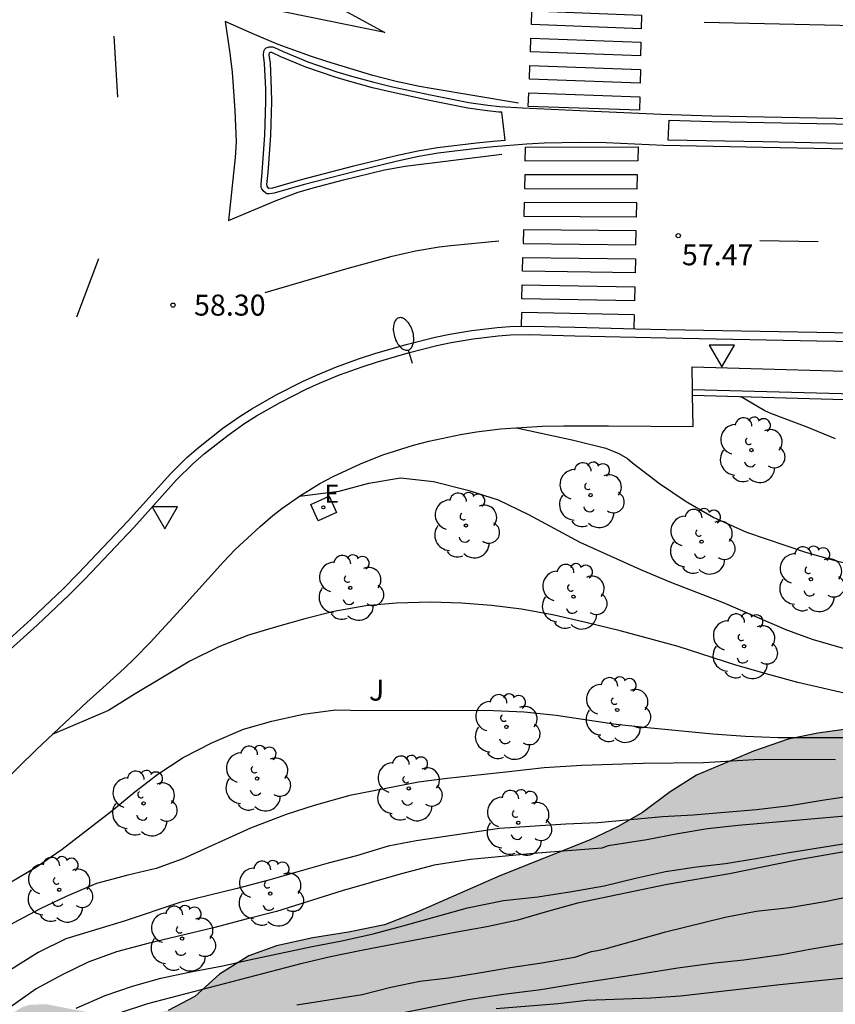
# Model space of a CAD drawing. Units: millimetres. Extents: x 581693 to 582046, y 4795290 to 4795541.
# Drawn here: x 581925 to 581954, y 4795456 to 4795491 of the extents above; entities that cross this region are included whole.
import ezdxf

# ---------------------------------------------------------------- set-up
doc = ezdxf.new("R2010")
doc.units = ezdxf.units.MM
for name, color, linetype in [('020104', 34, 'Continuous'), ('020204', 9, 'Continuous'), ('020308', 9, 'Continuous'), ('060108', 9, 'Continuous'), ('060113', 4, 'Continuous'), ('060145', 9, 'Continuous'), ('100105', 3, 'Continuous'), ('100106', 63, 'Continuous'), ('100115', 4, 'Continuous'), ('100118', 9, 'Continuous'), ('100202', 3, 'Continuous'), ('100302', 7, 'Continuous'), ('220207', 9, 'Continuous'), ('220307', 9, 'Continuous'), ('250202', 9, 'Continuous'), ('260101', 9, 'Continuous'), ('260205', 9, 'Continuous'), ('990504', 63, 'Continuous')]:
    doc.layers.add(name, color=color, linetype=linetype)
doc.layers.add('020105', color=24, linetype='Continuous', lineweight=30)
doc.styles.add('ARIAL', font='ARIAL.TTF', dxfattribs={"height": 1})
doc.styles.add('ROMANS', font='romans__.ttf', dxfattribs={"height": 1})

# ---------------------------------------------------------------- blocks, each defined once
blk = doc.blocks.new('ARBOL')
blk.add_circle((0, 0), 0.0587)
for centre, radius, start, end in [((-0.28, 0.855), 0.3, 359.2878, 173.6078), ((0.097, 0.97), 0.21, 23.1565, 160.4665), ((0.438, 0.881), 0.24, 301.578, 139.328), ((-0.564, 0.381), 0.532, 92.28, 254.58), ((0.656, 0.288), 0.443, 319.8556, 114.7656), ((-0.091, 0.321), 0.12, 119.14, 310.56), ((0.819, -0.249), 0.383, 235.5275, 62.0275), ((-0.556, -0.339), 0.555, 142.64, 266.54), ((-0.039, -0.384), 0.21, 189.64, 323.88), ((0.299, -0.624), 0.532, 224.67, 0.24), ((-0.301, -0.676), 0.45, 213.78, 295.32)]:
    blk.add_arc(centre, radius, start, end)
blk = doc.blocks.new('REGALU')
blk.add_circle((0, 0), 0.055)
blk = doc.blocks.new('COTAPU')
blk.add_circle((0, 0), 0.075)
blk = doc.blocks.new('SETRA')
at = {"linetype": 'Continuous'}
blk.add_lwpolyline([(0.451, 0.26), (-0.45, 0.26), (-0.001, -0.52)], close=True, dxfattribs=at)
blk = doc.blocks.new('FAREDI')
blk.add_line((0, 0), (0.5, 0))
blk.add_lwpolyline([(0.5, 0, 0.159986), (0.538, -0.117, 0.106322), (0.675, -0.238, 0.071006), (0.858, -0.309, 0.057309), (1.099, -0.337, 0.057309), (1.339, -0.309, 0.071006), (1.522, -0.238, 0.106322), (1.659, -0.117, 0.159986), (1.697, 0, 0.159986), (1.659, 0.117, 0.106322), (1.522, 0.238, 0.071006), (1.339, 0.309, 0.057309), (1.099, 0.337, 0.057309), (0.858, 0.309, 0.071006), (0.675, 0.238, 0.106322), (0.538, 0.117, 0.159986)], format="xyb", close=True)

msp = doc.modelspace()

# ---------------------------------------------------------------- hatches: boundary and pattern name
at = {"layer": '990504'}
msp.add_hatch(color=256, dxfattribs=at).paths.add_polyline_path([(581986.397, 4795290.202), (581897.336, 4795290.204), (581897.894, 4795290.513), (581898.716, 4795291.35), (581898.855, 4795291.556), (581899.178, 4795292.294), (581899.303, 4795293.013), (581899.253, 4795296.516), (581899.193, 4795297.532), (581898.963, 4795298.696), (581898.704, 4795299.664), (581898.337, 4795300.732), (581897.83, 4795301.776), (581897.015, 4795303.791), (581896.556, 4795304.746), (581895.59, 4795306.569), (581893.437, 4795310.387), (581892.904, 4795311.417), (581892.466, 4795312.533), (581892.192, 4795313.498), (581892.137, 4795313.913), (581892.294, 4795316.078), (581892.698, 4795316.761), (581892.898, 4795316.953), (581893.726, 4795317.389), (581895.248, 4795317.961), (581895.772, 4795318.289), (581896.022, 4795318.495), (581896.448, 4795318.965), (581896.76, 4795319.487), (581896.866, 4795319.781), (581897.022, 4795320.747), (581897.14, 4795322.769), (581897.142, 4795324.053), (581897.098, 4795326.443), (581897.01, 4795327.461), (581896.855, 4795328.539), (581896.591, 4795329.549), (581895.729, 4795331.953), (581895.419, 4795333.023), (581895.141, 4795336.045), (581895.191, 4795336.791), (581895.459, 4795337.923), (581895.869, 4795338.857), (581896.429, 4795339.731), (581899.299, 4795343.148), (581900.557, 4795344.996), (581901.297, 4795345.82), (581903.847, 4795347.996), (581905.625, 4795349.378), (581906.437, 4795350.096), (581907.335, 4795350.782), (581910.069, 4795352.628), (581911.771, 4795353.848), (581914.735, 4795355.41), (581915.739, 4795356.032), (581917.597, 4795357.484), (581919.215, 4795358.863), (581920.031, 4795359.455), (581921.013, 4795360.043), (581922.128, 4795360.561), (581923.192, 4795360.979), (581924.206, 4795361.297), (581925.25, 4795361.521), (581926.29, 4795361.647), (581930.222, 4795361.997), (581933.546, 4795362.719), (581934.582, 4795363.055), (581937.392, 4795364.435), (581938.356, 4795364.799), (581939.326, 4795365.083), (581940.382, 4795365.335), (581943.846, 4795365.841), (581944.916, 4795365.873), (581946.086, 4795365.839), (581947.156, 4795365.711), (581947.456, 4795365.631), (581948.556, 4795365.113), (581948.678, 4795364.939), (581948.962, 4795363.575), (581948.978, 4795363.321), (581948.716, 4795361.327), (581948.65, 4795361.067), (581948.122, 4795360.079), (581947.308, 4795359.077), (581946.6, 4795358.129), (581946.038, 4795357.127), (581945.936, 4795356.873), (581945.822, 4795356.389), (581945.846, 4795355.895), (581945.92, 4795355.655), (581946.152, 4795355.233), (581946.306, 4795355.053), (581946.666, 4795354.771), (581947.092, 4795354.625), (581947.342, 4795354.607), (581948.214, 4795354.751), (581949.444, 4795355.145), (581950.452, 4795355.539), (581951.416, 4795356.087), (581952.292, 4795356.763), (581953.048, 4795357.499), (581953.696, 4795358.309), (581954.276, 4795359.215), (581954.76, 4795360.317), (581955.03, 4795361.301), (581955.168, 4795362.487), (581955.18, 4795366.7), (581955.116, 4795367.854), (581954.922, 4795369.02), (581954.688, 4795370.04), (581954.536, 4795371.122), (581954.286, 4795374.416), (581954.26, 4795375.554), (581954.298, 4795376.55), (581954.432, 4795377.538), (581954.652, 4795378.506), (581955.304, 4795380.73), (581955.844, 4795382.912), (581956.162, 4795383.962), (581956.624, 4795385.096), (581957.568, 4795387.07), (581957.986, 4795388.068), (581958.364, 4795389.052), (581958.696, 4795390.082), (581959.29, 4795392.362), (581959.538, 4795393.6), (581959.678, 4795394.762), (581959.744, 4795399.155), (581959.622, 4795400.353), (581959.352, 4795401.523), (581959.01, 4795402.563), (581958.214, 4795404.421), (581957.822, 4795405.469), (581957.59, 4795406.539), (581957.255, 4795408.657), (581957.191, 4795409.755), (581957.327, 4795410.979), (581957.609, 4795412.181), (581958.557, 4795414.351), (581959.165, 4795415.501), (581959.653, 4795416.551), (581960.827, 4795418.541), (581961.481, 4795419.457), (581962.987, 4795421.173), (581963.809, 4795421.899), (581965.627, 4795423.329), (581966.453, 4795424.149), (581967.253, 4795425.031), (581968.967, 4795426.592), (581969.727, 4795427.404), (581971.149, 4795429.252), (581971.689, 4795430.294), (581972.087, 4795431.424), (581972.293, 4795432.552), (581972.405, 4795433.664), (581972.459, 4795434.678), (581972.457, 4795435.788), (581972.335, 4795437.136), (581971.987, 4795438.404), (581971.557, 4795439.41), (581971.009, 4795440.39), (581970.579, 4795440.92), (581970.331, 4795441.124), (581969.467, 4795441.578), (581968.397, 4795441.912), (581967.301, 4795442.13), (581966.189, 4795442.164), (581964.969, 4795442.032), (581963.941, 4795441.838), (581962.781, 4795441.548), (581960.781, 4795440.98), (581958.675, 4795440.568), (581956.513, 4795439.962), (581955.251, 4795439.678), (581952.689, 4795439.276), (581951.355, 4795439.281), (581950.113, 4795439.505), (581948.889, 4795439.877), (581947.813, 4795440.291), (581945.488, 4795440.897), (581944.984, 4795440.967), (581944.712, 4795440.945), (581944.154, 4795440.789), (581942.798, 4795440.235), (581942.334, 4795439.939), (581942.176, 4795439.759), (581942.074, 4795439.543), (581942.022, 4795439.301), (581941.962, 4795438.113), (581941.956, 4795436.799), (581942.214, 4795434.335), (581942.387, 4795431.957), (581942.429, 4795430.869), (581942.427, 4795424.549), (581942.403, 4795423.549), (581942.247, 4795422.481), (581941.979, 4795421.473), (581941.341, 4795419.399), (581940.669, 4795416.101), (581940.419, 4795415.127), (581940.035, 4795414.015), (581938.353, 4795409.82), (581936.113, 4795403.826), (581933.963, 4795397.574), (581933.177, 4795395.416), (581932.735, 4795394.368), (581931.789, 4795392.342), (581931.181, 4795391.16), (581930.389, 4795390.318), (581929.615, 4795389.632), (581929.373, 4795389.442), (581929.149, 4795389.33), (581928.143, 4795389.304), (581924.805, 4795389.97), (581923.691, 4795390.136), (581920.705, 4795390.395), (581919.877, 4795390.579), (581918.559, 4795390.725), (581918.075, 4795390.819), (581917.627, 4795390.973), (581917.465, 4795391.107), (581917.373, 4795391.263), (581917.301, 4795391.675), (581917.385, 4795392.699), (581917.537, 4795393.667), (581918.179, 4795395.508), (581918.933, 4795397.508), (581919.259, 4795398.714), (581919.511, 4795399.766), (581919.899, 4795401.79), (581920.155, 4795402.904), (581920.686, 4795406.168), (581921.412, 4795409.48), (581921.804, 4795411.63), (581922.288, 4795413.814), (581922.512, 4795415.122), (581922.744, 4795416.202), (581923.074, 4795417.284), (581924.18, 4795420.34), (581924.472, 4795421.522), (581924.546, 4795422.786), (581924.52, 4795423.114), (581924.294, 4795424.11), (581923.958, 4795425.08), (581923.094, 4795427.289), (581922.762, 4795428.283), (581922.668, 4795428.981), (581922.766, 4795430.063), (581923.606, 4795433.387), (581923.758, 4795434.555), (581923.672, 4795436.819), (581923.506, 4795438.137), (581923.208, 4795439.357), (581923.012, 4795440.471), (581922.876, 4795441.573), (581922.648, 4795442.577), (581922.572, 4795444.929), (581922.55, 4795448.207), (581922.678, 4795452.607), (581922.814, 4795453.293), (581923.428, 4795454.449), (581924.214, 4795455.335), (581924.424, 4795455.517), (581924.894, 4795455.795), (581925.158, 4795455.873), (581925.756, 4795455.881), (581927.754, 4795455.495), (581928.768, 4795455.411), (581930.076, 4795455.657), (581931.024, 4795456.16), (581931.906, 4795456.96), (581932.956, 4795457.62), (581933.948, 4795457.972), (581935.242, 4795458.262), (581936.516, 4795458.46), (581937.8, 4795458.722), (581938.988, 4795459.18), (581941.918, 4795460.466), (581945.144, 4795461.756), (581946.142, 4795462.238), (581947.01, 4795462.736), (581947.992, 4795463.476), (581948.932, 4795464.066), (581950.972, 4795464.92), (581952.212, 4795465.35), (581953.268, 4795465.562), (581956.43, 4795466.006), (581958.67, 4795466.216), (581959.88, 4795466.478), (581961.038, 4795466.906), (581961.518, 4795467.197), (581962.332, 4795468.129), (581962.798, 4795469.119), (581963.014, 4795470.103), (581963.19, 4795470.581), (581963.314, 4795470.801), (581963.83, 4795471.381), (581964.256, 4795471.695), (581965.41, 4795472.179), (581966.644, 4795472.483), (581967.664, 4795472.563), (581969.794, 4795472.391), (581970.908, 4795472.347), (581972.047, 4795472.099), (581973.035, 4795471.651), (581974.119, 4795471.037), (581975.149, 4795470.293), (581976.157, 4795469.475), (581977.883, 4795468.321), (581978.801, 4795467.873), (581980.073, 4795467.579), (581980.717, 4795467.593), (581981.723, 4795467.793), (581982.911, 4795468.143), (581983.579, 4795468.467), (581983.765, 4795468.601), (581984.049, 4795468.899), (581984.281, 4795469.393), (581984.477, 4795470.277), (581984.495, 4795470.737), (581984.401, 4795471.695), (581984.017, 4795473.719), (581983.987, 4795474.007), (581984.007, 4795474.297), (581984.125, 4795474.563), (581984.253, 4795474.723), (581984.589, 4795474.987), (581984.797, 4795475.087), (581985.575, 4795475.267), (581986.803, 4795475.309), (581987.995, 4795475.163), (581991.611, 4795474.355), (581995.033, 4795473.723), (582000.497, 4795473.194), (582004.073, 4795473.056), (582009.732, 4795473.066), (582010.812, 4795473.126), (582012.974, 4795473.328), (582015.88, 4795473.702), (582019.908, 4795474.306), (582021.1, 4795474.372), (582024.28, 4795474.442), (582027.508, 4795474.426), (582028.7, 4795474.474), (582029.892, 4795474.782), (582031.894, 4795475.476), (582033.032, 4795475.758), (582035.412, 4795476.126), (582036.493, 4795476.026), (582037.583, 4795475.788), (582038.753, 4795475.254), (582039.439, 4795474.71), (582040.067, 4795473.68), (582040.359, 4795472.554), (582040.475, 4795471.718), (582040.425, 4795470.694), (582040.27, 4795469.626), (582039.848, 4795468.622), (582039.266, 4795467.57), (582039.018, 4795467.21), (582037.918, 4795466.056), (582037.194, 4795465.172), (582036.876, 4795464.582), (582036.6, 4795463.578), (582036.536, 4795462.81), (582036.692, 4795461.62), (582036.912, 4795460.616), (582037.002, 4795459.802), (582036.978, 4795459.504), (582036.804, 4795458.4), (582036.512, 4795457.274), (582036.162, 4795456.192), (582035.78, 4795455.262), (582035.318, 4795454.326), (582034.746, 4795453.426), (582034.072, 4795452.534), (582033.262, 4795451.608), (582030.086, 4795448.551), (582029.226, 4795447.891), (582028.306, 4795447.379), (582027.178, 4795446.899), (582026.034, 4795446.523), (582022.63, 4795445.647), (582021.556, 4795445.295), (582020.581, 4795444.847), (582019.637, 4795444.107), (582018.923, 4795443.139), (582018.419, 4795442.193), (582018.013, 4795441.127), (582017.724, 4795440.075), (582017.496, 4795438.923), (582017.412, 4795437.851), (582017.45, 4795435.687), (582017.416, 4795434.551), (582017.222, 4795433.315), (582016.9, 4795432.259), (582016.456, 4795431.309), (582015.746, 4795430.315), (582014.916, 4795429.417), (582012.59, 4795427.132), (582010.886, 4795425.756), (582009.204, 4795424.298), (582008.392, 4795423.71), (582007.516, 4795423.2), (582006.68, 4795422.638), (582005.9, 4795421.98), (582005.192, 4795421.252), (582004.532, 4795420.492), (582003.158, 4795418.772), (582000.72, 4795415.492), (582000.122, 4795414.496), (581999.734, 4795413.474), (581999.664, 4795412.466), (581999.748, 4795412.072), (581999.918, 4795411.684), (582000.04, 4795411.496), (582000.7, 4795410.806), (582001.474, 4795410.184), (582002.402, 4795409.536), (582003.42, 4795409.036), (582004.452, 4795408.694), (582006.462, 4795408.218), (582007.488, 4795407.904), (582008.478, 4795407.528), (582009.528, 4795406.972), (582010.344, 4795406.29), (582011.878, 4795404.736), (582012.562, 4795403.854), (582013.094, 4795402.826), (582013.782, 4795400.884), (582014.054, 4795399.712), (582014.066, 4795398.59), (582013.896, 4795396.376), (582013.78, 4795395.312), (582013.568, 4795394.12), (582013.25, 4795392.858), (582012.886, 4795391.621), (582011.784, 4795388.209), (582010.608, 4795384.903), (582009.303, 4795381.561), (582007.985, 4795378.433), (582007.147, 4795376.553), (582005.593, 4795373.503), (582004.451, 4795371.779), (582001.949, 4795368.459), (582000.655, 4795366.668), (581998.583, 4795364.106), (581997.299, 4795362.328), (581996.739, 4795361.412), (581995.757, 4795359.506), (581995.347, 4795358.59), (581995.009, 4795357.634), (581994.777, 4795356.646), (581994.661, 4795355.48), (581994.789, 4795354.294), (581995.229, 4795353.154), (581995.737, 4795352.234), (581996.883, 4795350.484), (581997.667, 4795349.534), (581999.419, 4795347.864), (582000.075, 4795347.074), (582000.705, 4795346.198), (582001.295, 4795345.306), (582003.601, 4795341.36), (582004.119, 4795340.304), (582004.535, 4795339.174), (582004.815, 4795338.146), (582005.037, 4795337.032), (582005.165, 4795335.982), (582005.163, 4795334.888), (582005.045, 4795333.878), (582004.821, 4795332.894), (582004.453, 4795331.884), (582003.955, 4795330.822), (582003.379, 4795329.828), (582002.033, 4795328.003), (581999.601, 4795325.363), (581998.913, 4795324.459), (581997.101, 4795321.567), (581996.643, 4795320.609), (581996.303, 4795319.471), (581996.228, 4795318.473), (581996.33, 4795317.707), (581996.614, 4795316.741), (581997.002, 4795315.787), (581997.466, 4795314.691), (581997.944, 4795313.763), (581998.35, 4795312.493), (581998.502, 4795311.479), (581998.486, 4795310.403), (581998.336, 4795309.309), (581998.084, 4795308.145), (581997.692, 4795307.147), (581997.054, 4795306.195), (581996.412, 4795305.425), (581992.526, 4795301.31), (581991.05, 4795299.834), (581990.316, 4795299.024), (581989.608, 4795298.152), (581988.986, 4795297.172), (581987.13, 4795292.998), (581986.746, 4795291.898)])

# ---------------------------------------------------------------- linework, layer by layer
at = {"layer": '020104', "flags": 128}
for points, elevation in [([(581942.514, 4795476.472), (581944.548, 4795476.035), (581945.697, 4795475.741), (581946.161, 4795475.557), (581946.471, 4795475.378), (581946.647, 4795475.217), (581947.618, 4795474.48), (581948.563, 4795473.835), (581949.554, 4795473.268), (581950.721, 4795472.748), (581952.825, 4795472.033), (581953.84, 4795471.742), (581955.086, 4795471.435)], 58), ([(581934.759, 4795474.024), (581936.181, 4795474.208), (581937.243, 4795474.492), (581938.376, 4795474.68), (581939.552, 4795474.556), (581940.772, 4795474.246), (581941.858, 4795473.896), (581942.943, 4795473.372), (581944.774, 4795472.384), (581946.941, 4795471.416), (581947.989, 4795470.971), (581949.891, 4795470.238), (581952.151, 4795469.252), (581953.104, 4795468.914), (581954.168, 4795468.598)], 58.5), ([(581954.94, 4795466.826), (581952.556, 4795467.374), (581951.55, 4795467.648), (581950.346, 4795468), (581948.288, 4795468.663), (581946.215, 4795469.217), (581944.988, 4795469.523), (581943.857, 4795469.781), (581942.689, 4795470), (581941.617, 4795470.124), (581940.55, 4795470.212), (581939.457, 4795470.246), (581938.22, 4795470.207), (581937.137, 4795470.108), (581935.99, 4795469.912), (581934.953, 4795469.652), (581933.949, 4795469.368), (581932.949, 4795469.06), (581931.88, 4795468.646), (581930.852, 4795468.135), (581928.902, 4795466.973), (581927.944, 4795466.376), (581925.94, 4795465.516)], 59), ([(581924.096, 4795460.027), (581925.378, 4795460.794), (581926.289, 4795461.429), (581928.069, 4795462.798), (581928.892, 4795463.469), (581929.703, 4795464.104), (581930.609, 4795464.702), (581931.655, 4795465.238), (581932.765, 4795465.704), (581933.782, 4795466), (581934.894, 4795466.244), (581936.047, 4795466.397), (581937.123, 4795466.37), (581939.371, 4795466.392), (581941.692, 4795466.376), (581942.785, 4795466.331), (581943.922, 4795466.204), (581946.068, 4795465.886), (581947.193, 4795465.771), (581949.518, 4795465.547), (581950.689, 4795465.46), (581951.849, 4795465.416), (581955.292, 4795465.408)], 59.5), ([(581954.618, 4795463.342), (581953.42, 4795463.166), (581952.279, 4795462.974), (581951.076, 4795462.833), (581948.815, 4795462.639), (581947.724, 4795462.581), (581945.41, 4795462.369), (581944.276, 4795462.314), (581941.905, 4795462.164), (581938.932, 4795461.718), (581937.93, 4795461.528), (581936.794, 4795461.187), (581935.785, 4795460.918), (581933.617, 4795460.307), (581932.545, 4795460.02), (581930.498, 4795459.518), (581928.509, 4795458.85), (581926.419, 4795458.227), (581925.433, 4795457.735), (581924.414, 4795457.094), (581923.486, 4795456.387), (581922.835, 4795455.613)], 60.5), ([(581954.659, 4795462.638), (581950.428, 4795462.263), (581949.333, 4795462.149), (581948.271, 4795461.97), (581947.17, 4795461.752), (581945.786, 4795461.548), (581945.561, 4795461.457), (581943.114, 4795461.27), (581940.869, 4795461.057), (581939.57, 4795460.847), (581938.36, 4795460.526), (581936.291, 4795459.932), (581933.949, 4795459.192), (581932.861, 4795458.929), (581931.696, 4795458.614), (581929.396, 4795458.063), (581928.228, 4795457.762), (581927.225, 4795457.391), (581926.291, 4795456.934), (581925.36, 4795456.44), (581924.342, 4795455.714)], 61), ([(581926.797, 4795455.741), (581927.829, 4795456.203), (581928.808, 4795456.536), (581929.811, 4795456.816), (581930.825, 4795457.034), (581932.031, 4795457.258), (581933.026, 4795457.486), (581935.221, 4795457.95), (581936.281, 4795458.151), (581937.39, 4795458.404), (581938.507, 4795458.698), (581940.76, 4795459.324), (581942.049, 4795459.595), (581943.27, 4795459.727), (581944.488, 4795459.908), (581945.643, 4795460.114), (581946.755, 4795460.394), (581947.829, 4795460.631), (581948.94, 4795460.796), (581949.975, 4795460.909), (581951.123, 4795461.1), (581952.171, 4795461.296), (581954.476, 4795461.661)], 61.5), ([(581954.824, 4795461.435), (581952.509, 4795461.032), (581950.111, 4795460.545), (581947.891, 4795460.156), (581944.69, 4795459.49), (581943.537, 4795459.175), (581942.563, 4795458.888), (581941.447, 4795458.645), (581940.379, 4795458.459), (581936.974, 4795457.803), (581935.877, 4795457.575), (581934.815, 4795457.332), (581929.337, 4795455.896), (581928.361, 4795455.58)], 62), ([(581938.539, 4795455.605), (581940.782, 4795456.055), (581942.045, 4795456.242), (581943.381, 4795456.41), (581944.667, 4795456.63), (581947.23, 4795457.016), (581948.271, 4795457.19), (581949.596, 4795457.366), (581950.63, 4795457.476), (581951.978, 4795457.667), (581952.989, 4795457.855), (581955.308, 4795458.246)], 63), ([(581941.788, 4795455.739), (581944.001, 4795455.916), (581945.018, 4795456.026), (581947.308, 4795456.116), (581948.371, 4795456.191), (581951.915, 4795456.592), (581955.274, 4795456.932)], 63.5)]:
    msp.add_lwpolyline(points, dxfattribs=dict(at, elevation=elevation))
at = {"layer": '020105', "flags": 128}
for points, elevation in [([(581953.899, 4795476.072), (581952.892, 4795476.496), (581951.589, 4795476.978), (581951.371, 4795477.078), (581950.507, 4795477.592)], 57.5), ([(581953.894, 4795464.615), (581951.197, 4795464.623), (581949.185, 4795464.51), (581947.038, 4795464.48), (581944.847, 4795464.416), (581943.501, 4795464.33), (581942.238, 4795464.182), (581940.038, 4795463.952), (581939.017, 4795463.812), (581936.558, 4795463.346), (581935.292, 4795462.988), (581934.292, 4795462.658), (581933.017, 4795462.17), (581930.602, 4795461.075), (581929.648, 4795460.739), (581928.633, 4795460.494), (581927.514, 4795460.199), (581926.434, 4795459.734), (581925.503, 4795459.298), (581924.36, 4795458.685), (581923.392, 4795458.02), (581922.548, 4795457.287), (581921.885, 4795456.405), (581921.491, 4795455.603)], 60), ([(581955.371, 4795459.927), (581953.523, 4795459.537), (581952.252, 4795459.327), (581951.066, 4795459.192), (581949.961, 4795458.988), (581947.784, 4795458.451), (581945.667, 4795457.85), (581945.405, 4795457.788), (581945.181, 4795457.761), (581944.579, 4795457.55), (581943.42, 4795457.355), (581942.28, 4795457.189), (581941.253, 4795457.002), (581940.089, 4795456.815), (581939.064, 4795456.693), (581938.021, 4795456.481), (581937, 4795456.225), (581934.67, 4795455.855)], 62.5)]:
    msp.add_lwpolyline(points, dxfattribs=dict(at, elevation=elevation))
at = {"layer": '060108'}
for points in [[(581959.291, 4795486.321, 56.796), (581951.304, 4795486.485, 57.329), (581947.76, 4795486.549, 57.545), (581945.717, 4795486.651, 57.693), (581944.769, 4795486.664, 57.732), (581943.502, 4795486.637, 57.757), (581942.871, 4795486.605, 57.779), (581941.693, 4795486.508, 57.874), (581941.105, 4795486.445, 57.911), (581939.718, 4795486.279, 57.923), (581939.027, 4795486.161, 57.931), (581938.261, 4795485.997, 57.954), (581936.749, 4795485.628, 58.023), (581934.893, 4795485.146, 58.197), (581933.859, 4795484.85, 58.225), (581933.683, 4795484.822, 58.225), (581933.608, 4795484.832, 58.225), (581933.561, 4795484.854, 58.225), (581933.473, 4795484.928, 58.225), (581933.421, 4795485.004, 58.225), (581933.401, 4795485.056, 58.225), (581933.391, 4795485.164, 58.225), (581933.431, 4795485.604, 58.225), (581933.525, 4795486.924, 58.207), (581933.565, 4795488.124, 58.207), (581933.559, 4795488.574, 58.192), (581933.513, 4795489.475, 58.119), (581933.475, 4795489.783, 58.071), (581933.487, 4795489.921, 58.064), (581933.523, 4795489.989, 58.063), (581933.57, 4795490.037, 58.063), (581933.681, 4795490.079, 58.063), (581933.812, 4795490.073, 58.063), (581933.875, 4795490.053, 58.063), (581934.183, 4795489.905, 58.063), (581935.063, 4795489.541, 58.035), (581936.099, 4795489.185, 58), (581936.622, 4795489.026, 57.983), (581937.415, 4795488.811, 57.965), (581938.089, 4795488.649, 57.956), (581939.443, 4795488.357, 57.939), (581940.807, 4795488.087, 57.922), (581941.493, 4795487.987, 57.913), (581941.901, 4795487.947, 57.893), (581942.721, 4795487.897, 57.829), (581945.283, 4795487.781, 57.747), (581947.676, 4795487.667, 57.637), (581949.484, 4795487.611, 57.515), (581953.236, 4795487.541, 57.273), (581962.082, 4795487.385, 56.603)], [(581923.935, 4795468.108, 58.863), (581925.397, 4795469.42, 58.773), (581926.539, 4795470.504, 58.698), (581927.097, 4795471.06, 58.661), (581928.851, 4795472.916, 58.609), (581930.375, 4795474.61, 58.487), (581930.952, 4795475.182, 58.455), (581931.359, 4795475.539, 58.436), (581932.213, 4795476.212, 58.385), (581932.816, 4795476.633, 58.338), (581933.229, 4795476.894, 58.307), (581934.079, 4795477.378, 58.243), (581935.004, 4795477.846, 58.175), (581935.474, 4795478.062, 58.141), (581936.193, 4795478.36, 58.091), (581937.002, 4795478.652, 58.047), (581937.546, 4795478.83, 58.025), (581938.647, 4795479.15, 57.979), (581939.67, 4795479.405, 57.926), (581940.184, 4795479.513, 57.899), (581940.963, 4795479.646, 57.855), (581941.853, 4795479.754, 57.792), (581942.299, 4795479.786, 57.756), (581942.97, 4795479.798, 57.709), (581944.594, 4795479.761, 57.644), (581946.759, 4795479.706, 57.586), (581947.84, 4795479.683, 57.527), (581953.228, 4795479.577, 57.131), (581960.186, 4795479.455, 56.633)]]:
    msp.add_polyline3d(points, dxfattribs=at)
at = {"layer": '060113'}
msp.add_polyline3d([(581923.728, 4795468.331, 58.763), (581925.19, 4795469.643, 58.673), (581926.326, 4795470.721, 58.598), (581926.881, 4795471.274, 58.561), (581928.627, 4795473.122, 58.509), (581930.161, 4795474.827, 58.387), (581930.748, 4795475.409, 58.355), (581931.162, 4795475.773, 58.336), (581932.031, 4795476.457, 58.285), (581932.646, 4795476.887, 58.238), (581933.067, 4795477.153, 58.207), (581933.934, 4795477.646, 58.143), (581934.874, 4795478.122, 58.075), (581935.351, 4795478.342, 58.041), (581936.082, 4795478.644, 57.991), (581936.902, 4795478.94, 57.947), (581937.453, 4795479.12, 57.925), (581938.568, 4795479.444, 57.879), (581939.606, 4795479.703, 57.826), (581940.129, 4795479.813, 57.798), (581940.919, 4795479.948, 57.755), (581941.825, 4795480.057, 57.692), (581942.279, 4795480.09, 57.656), (581942.962, 4795480.102, 57.609), (581944.591, 4795480.064, 57.545), (581946.763, 4795480.01, 57.486), (581947.847, 4795479.987, 57.427), (581953.234, 4795479.881, 57.031), (581960.192, 4795479.759, 56.533)], dxfattribs=at)
at = {"layer": '060145'}
for points in [[(581948.798, 4795477.844, 57.631), (581948.788, 4795478.643, 57.571), (581956.334, 4795478.429, 57.023), (581966.478, 4795478.231, 56.221), (581977.901, 4795477.967, 55.273), (581989.079, 4795477.751, 54.349), (581997.669, 4795477.558, 53.613), (582008.521, 4795477.304, 52.696), (582019.79, 4795477.046, 51.772), (582027.249, 4795476.878, 51.191)], [(581924.099, 4795463.73, 59.173), (581925.373, 4795464.986, 59.083), (581927.177, 4795466.672, 58.935), (581927.745, 4795467.188, 58.911), (581928.505, 4795467.876, 58.891), (581928.875, 4795468.228, 58.877), (581929.433, 4795468.802, 58.849), (581930.511, 4795469.988, 58.793), (581932.047, 4795471.686, 58.715), (581932.468, 4795472.123, 58.679), (581933.355, 4795472.952, 58.583), (581933.818, 4795473.344, 58.549), (581934.139, 4795473.591, 58.528), (581934.805, 4795474.056, 58.483), (581935.494, 4795474.48, 58.436), (581935.964, 4795474.736, 58.403), (581936.939, 4795475.19, 58.335), (581937.742, 4795475.501, 58.267), (581938.83, 4795475.845, 58.164), (581939.386, 4795475.988, 58.119), (581940.515, 4795476.234, 58.044), (581941.082, 4795476.333, 58.01), (581941.94, 4795476.436, 57.965), (581943.441, 4795476.531, 57.897), (581944.192, 4795476.544, 57.871), (581945.798, 4795476.536, 57.829), (581948.814, 4795476.512, 57.731), (581948.8, 4795477.64, 57.647)], [(581948.8, 4795477.64, 57.647), (581948.798, 4795477.844, 57.631)]]:
    msp.add_polyline3d(points, dxfattribs=at)
at = {"layer": '100105'}
for points in [[(581941.99, 4795487.742, 57.885), (581941.885, 4795487.748, 57.893), (581941.469, 4795487.788, 57.913), (581940.773, 4795487.89, 57.922), (581939.402, 4795488.161, 57.939), (581938.045, 4795488.454, 57.956), (581937.365, 4795488.617, 57.965), (581936.567, 4795488.834, 57.983), (581936.037, 4795488.995, 58), (581934.992, 4795489.354, 58.035), (581934.101, 4795489.722, 58.063), (581933.801, 4795489.867, 58.063), (581933.777, 4795489.874, 58.063), (581933.713, 4795489.877, 58.063), (581933.683, 4795489.863, 58.064), (581933.676, 4795489.787, 58.071), (581933.712, 4795489.492, 58.119), (581933.759, 4795488.58, 58.192), (581933.765, 4795488.122, 58.207), (581933.725, 4795486.914, 58.207), (581933.63, 4795485.588, 58.225), (581933.592, 4795485.164, 58.225), (581933.599, 4795485.098, 58.225), (581933.623, 4795485.063, 58.225), (581933.667, 4795485.026, 58.225), (581933.68, 4795485.024, 58.225), (581933.816, 4795485.046, 58.225), (581934.84, 4795485.339, 58.197), (581936.7, 4795485.822, 58.023), (581938.216, 4795486.192, 57.954), (581938.989, 4795486.357, 57.931), (581939.689, 4795486.477, 57.923), (581941.082, 4795486.644, 57.911), (581941.674, 4795486.707, 57.874), (581942.111, 4795486.743, 57.839)], [(581947.961, 4795487.458, 57.617), (581949.479, 4795487.411, 57.515), (581953.232, 4795487.341, 57.273), (581962.078, 4795487.185, 56.603), (581963.281, 4795487.157, 56.511), (581963.313, 4795486.434, 56.501), (581963.287, 4795486.435, 56.503), (581959.295, 4795486.521, 56.796), (581951.308, 4795486.685, 57.329), (581947.93, 4795486.746, 57.535)]]:
    msp.add_polyline3d(points, close=True, dxfattribs=at)
msp.add_polyline3d([(581948.8, 4795477.64, 57.655), (581956.31, 4795477.428, 57.023), (581966.457, 4795477.23, 56.221), (581977.88, 4795476.966, 55.273), (581989.058, 4795476.75, 54.349), (581997.646, 4795476.557, 53.613), (582008.498, 4795476.303, 52.696), (582019.767, 4795476.045, 51.772), (582027.227, 4795475.877, 51.192)], dxfattribs=at)
at = {"layer": '100106', "elevation": 69.716, "flags": 128}
msp.add_lwpolyline([(581956.43, 4795466.006), (581953.268, 4795465.562), (581952.212, 4795465.35), (581950.972, 4795464.92), (581948.932, 4795464.066), (581947.992, 4795463.476), (581947.01, 4795462.736), (581946.142, 4795462.238), (581945.144, 4795461.756), (581941.918, 4795460.466), (581938.988, 4795459.18), (581937.8, 4795458.722), (581936.516, 4795458.46), (581935.242, 4795458.262), (581933.948, 4795457.972), (581932.956, 4795457.62), (581931.906, 4795456.96), (581931.024, 4795456.16), (581930.076, 4795455.657)], dxfattribs=at)
at = {"layer": '100115'}
msp.add_polyline3d([(581948.798, 4795477.844, 57.436), (581956.315, 4795477.631, 56.823), (581966.461, 4795477.433, 56.021), (581977.884, 4795477.169, 55.073), (581989.062, 4795476.953, 54.149), (581997.651, 4795476.76, 53.413), (582008.503, 4795476.506, 52.496), (582019.772, 4795476.248, 51.572), (582027.231, 4795476.081, 50.991)], dxfattribs=at)
at = {"layer": '100118'}
msp.add_polyline3d([(581935.827, 4795474.03, 58.595), (581936.088, 4795473.447, 58.597), (581935.429, 4795473.152, 58.599), (581935.168, 4795473.735, 58.597), (581935.827, 4795474.03, 58.595)], dxfattribs=at)
at = {"layer": '260101'}
for points in [[(581934.211, 4795492.567, 57.925), (581937.815, 4795490.593, 57.859)], [(581937.815, 4795490.593, 57.859), (581933.659, 4795491.429, 57.929)], [(581943.062, 4795491.36, 57.643), (581946.971, 4795491.208, 57.515), (581946.961, 4795490.722, 57.527), (581943.044, 4795490.872, 57.656), (581943.062, 4795491.36, 57.643)], [(581942.587, 4795488.067, 57.767), (581939.467, 4795488.583, 57.873), (581939.046, 4795488.658, 57.886), (581938.211, 4795488.837, 57.905), (581937.382, 4795489.049, 57.918), (581935.741, 4795489.547, 57.939), (581935.157, 4795489.743, 57.936), (581934.004, 4795490.164, 57.911), (581933.157, 4795490.517, 57.939), (581932.113, 4795490.981, 58.025)], [(581932.113, 4795490.981, 58.059), (581932.281, 4795489.849, 58.051), (581932.361, 4795489.169, 58.053), (581932.451, 4795487.8, 58.077), (581932.498, 4795486.683, 58.096), (581932.469, 4795486.126, 58.107), (581932.229, 4795483.876, 58.153)], [(581958.887, 4795490.735, 56.687), (581949.205, 4795490.94, 57.403)], [(581928.278, 4795488.279, 58.202), (581928.15, 4795490.459, 58.168)], [(581943.025, 4795490.385, 57.668), (581946.952, 4795490.237, 57.54), (581946.943, 4795489.751, 57.553), (581943.007, 4795489.897, 57.681), (581943.025, 4795490.385, 57.668)], [(581942.988, 4795489.41, 57.693), (581946.934, 4795489.266, 57.565), (581946.925, 4795488.78, 57.578), (581942.97, 4795488.922, 57.706), (581942.988, 4795489.41, 57.693)], [(581942.951, 4795488.435, 57.718), (581946.916, 4795488.295, 57.59), (581946.907, 4795487.809, 57.603), (581942.933, 4795487.947, 57.731), (581942.951, 4795488.435, 57.718)], [(581946.848, 4795486.002, 57.556), (581942.82, 4795485.997, 57.75), (581942.831, 4795486.489, 57.761), (581946.86, 4795486.501, 57.567), (581946.848, 4795486.002, 57.556)], [(581932.229, 4795483.876, 58.225), (581933.927, 4795484.594, 58.097), (581934.714, 4795484.883, 58.055), (581935.251, 4795485.043, 58.04), (581936.337, 4795485.33, 58.013), (581937.799, 4795485.688, 57.965), (581938.539, 4795485.813, 57.941), (581941.991, 4795486.243, 57.831)], [(581946.836, 4795485.503, 57.55), (581942.809, 4795485.505, 57.739), (581942.798, 4795485.014, 57.728), (581946.823, 4795485.003, 57.539), (581946.836, 4795485.503, 57.55)], [(581946.811, 4795484.504, 57.537), (581942.786, 4795484.522, 57.718), (581942.775, 4795484.03, 57.707), (581946.799, 4795484.005, 57.526), (581946.811, 4795484.504, 57.537)], [(581946.787, 4795483.506, 57.524), (581942.764, 4795483.538, 57.696), (581942.753, 4795483.047, 57.685), (581946.775, 4795483.007, 57.513), (581946.787, 4795483.506, 57.524)], [(581933.541, 4795481.302, 58.091), (581936.419, 4795482.146, 57.981), (581938.071, 4795482.602, 57.94), (581938.906, 4795482.791, 57.919), (581939.748, 4795482.933, 57.881), (581940.171, 4795482.982, 57.853), (581941.883, 4795483.147, 57.723)], [(581953.284, 4795483.11, 57.035), (581951.202, 4795483.151, 57.181)], [(581926.82, 4795480.431, 58.398), (581927.596, 4795482.515, 58.314)], [(581942.742, 4795482.555, 57.674), (581946.763, 4795482.508, 57.511), (581946.751, 4795482.009, 57.504), (581942.731, 4795482.063, 57.668), (581942.742, 4795482.555, 57.674)], [(581942.719, 4795481.571, 57.653), (581946.738, 4795481.509, 57.498), (581946.726, 4795481.01, 57.491), (581942.707, 4795481.081, 57.646), (581942.719, 4795481.571, 57.653)], [(581942.685, 4795480.097, 57.62), (581942.696, 4795480.589, 57.631)], [(581946.714, 4795480.511, 57.485), (581942.696, 4795480.589, 57.631)], [(581946.714, 4795480.511, 57.485), (581946.702, 4795480.012, 57.478)]]:
    msp.add_polyline3d(points, dxfattribs=at)

# ---------------------------------------------------------------- block references
at = {"layer": '020204', "rotation": 359.9987685839998}
for p in [(581948.286, 4795483.331, 57.474), (581930.249, 4795480.852, 58.302)]:
    msp.add_blockref('COTAPU', p, dxfattribs=at)
at = {"layer": '100202', "rotation": 359.9987685839998}
for p in [(581950.898, 4795475.675, 57.707), (581945.158, 4795474.066, 58.161), (581940.706, 4795472.982, 58.565), (581949.116, 4795472.404, 57.981), (581953.022, 4795471.064, 58.003), (581936.574, 4795470.756, 58.807), (581944.544, 4795470.44, 58.533), (581950.634, 4795468.67, 58.293), (581946.106, 4795466.394, 58.947), (581942.152, 4795465.788, 59.165), (581933.25, 4795463.946, 59.521), (581938.664, 4795463.594, 59.767), (581929.2, 4795463.058, 59.367), (581942.572, 4795462.366, 60.129), (581926.187, 4795459.976, 59.745), (581933.718, 4795459.838, 60.391), (581930.576, 4795458.23, 60.503)]:
    msp.add_blockref('ARBOL', p, dxfattribs=at)
at = {"layer": '220207', "rotation": 359.9987685839998}
msp.add_blockref('REGALU', (581935.617, 4795473.632, 58.631), dxfattribs=at)
at = {"layer": '250202', "rotation": 106.6126685852622}
msp.add_blockref('FAREDI', (581938.793, 4795478.77, 57.969), dxfattribs=at)
at = {"layer": '260205', "rotation": 359.9987685839998}
for p in [(581949.842, 4795479.167, 57.469), (581929.957, 4795473.386, 58.593)]:
    msp.add_blockref('SETRA', p, dxfattribs=at)

# ---------------------------------------------------------------- texts
at = {"layer": '020308', "style": 'ARIAL'}
for s, p in [('57.47', (581948.415, 4795482.275, 57.472)), ('58.30', (581930.999, 4795480.477, 58.3))]:
    msp.add_text(s, height=0.75, rotation=359.9988, dxfattribs=at).set_placement(p)
at = {"layer": '100302', "style": 'ARIAL'}
msp.add_text('J', height=0.75, rotation=359.9988, dxfattribs=at).set_placement((581937.243, 4795466.728))
at = {"layer": '220307', "style": 'ROMANS'}
msp.add_text('E', height=0.65, rotation=359.9988, dxfattribs=at).set_placement((581935.658, 4795473.792, 58.629))

doc.saveas('drawing.dxf')
